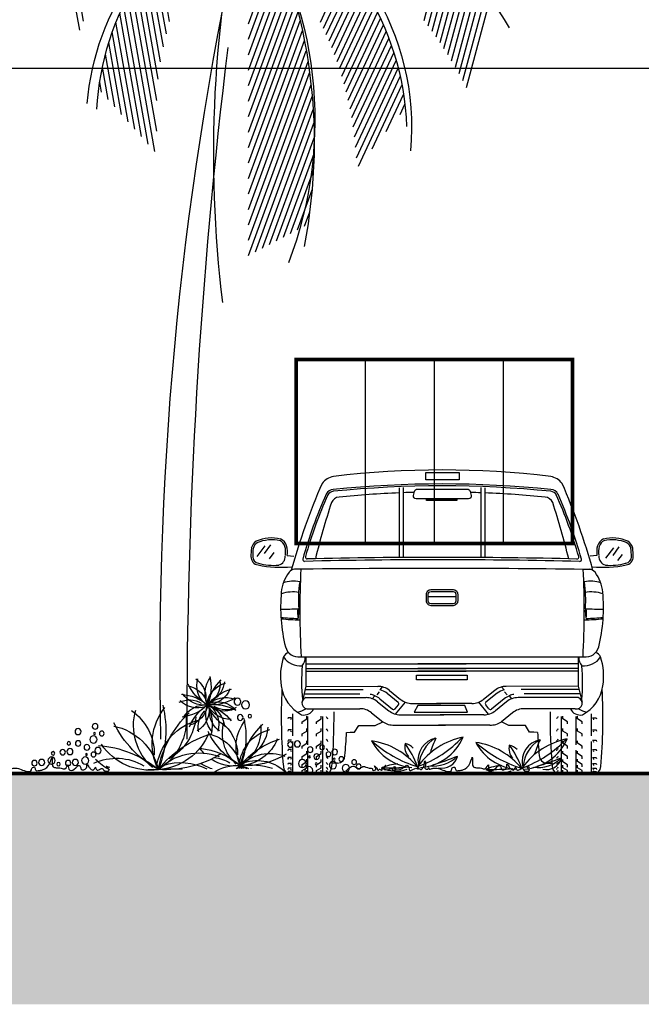
# Model space of a CAD drawing. Units: metres. Extents: x -5 to 11409, y -524 to 0.
# Drawn here: x 11281 to 11284, y -437 to -432 of the extents above; entities that cross this region are included whole.
import ezdxf

# ---------------------------------------------------------------- set-up
doc = ezdxf.new("R2010")
doc.units = ezdxf.units.M
doc.header["$LTSCALE"] = 2.5
doc.header["$MEASUREMENT"] = 0
doc.layers.get('0').update_dxf_attribs({"linetype": 'CONTINUOUS'})
for name, color, linetype in [('0 FACHADA', 7, 'CONTINUOUS'), ('0COTAS', 142, 'CONTINUOUS'), ('deck', 32, 'CONTINUOUS'), ('LAY-OUT', 8, 'CONTINUOUS'), ('PAISAGISMO FLORES', 10, 'CONTINUOUS'), ('PAISAGISMO GRAMA', 3, 'CONTINUOUS'), ('Vegetação', 66, 'CONTINUOUS'), ('Vidros', 150, 'CONTINUOUS')]:
    doc.layers.add(name, color=color, linetype=linetype)

# ---------------------------------------------------------------- blocks, each defined once
blk = doc.blocks.new('S10VP')
for p, q in [((-0.2247, 1.5661), (-0.2247, 1.1885)), ((-0.2033, 1.5668), (-0.2033, 1.1891)), ((0.2187, 1.5668), (0.2187, 1.1895)), ((0.2401, 1.5661), (0.2401, 1.189)), ((-0.9963, 1.1928), (-0.9526, 1.2502)), ((-0.9561, 1.2089), (-0.9228, 1.2559)), ((0.8962, 1.1825), (0.9398, 1.2399)), ((0.9364, 1.1986), (0.9697, 1.2456)), ((-0.9296, 1.1802), (-0.9044, 1.2135)), ((-0.8329, 1.1972), (-0.7966, 1.194)), ((0.8483, 1.1972), (0.812, 1.194)), ((0.9628, 1.1699), (0.9881, 1.2032)), ((-0.0673, 0.9745), (0.0826, 0.9745)), ((-0.7621, 0.6468), (0.7774, 0.6468)), ((-0.7318, 0.6441), (-0.7318, 0.4872)), ((0.7472, 0.6441), (0.7472, 0.4872)), ((-0.7318, 0.6093), (0.1394, 0.6093)), ((0.7472, 0.6093), (-0.1241, 0.6093)), ((-0.7318, 0.5831), (0.1394, 0.5831)), ((-0.7318, 0.5701), (0.1394, 0.5701)), ((0.7472, 0.5831), (-0.1241, 0.5831)), ((0.7472, 0.5701), (-0.1241, 0.5701)), ((-0.7318, 0.4872), (-0.7529, 0.4003)), ((-0.7318, 0.4872), (-0.3411, 0.487)), ((-0.3289, 0.4687), (-0.3156, 0.4837)), ((0.3442, 0.4687), (0.331, 0.4837)), ((0.7472, 0.4872), (0.3565, 0.487)), ((0.7472, 0.4872), (0.7683, 0.4003)), ((-0.741, 0.447), (-0.4387, 0.447)), ((-0.7367, 0.4696), (-0.4216, 0.4701)), ((-0.372, 0.42), (-0.3579, 0.4359)), ((-0.3453, 0.4406), (-0.3312, 0.4565)), ((-0.291, 0.4494), (-0.2306, 0.4009)), ((-0.2785, 0.465), (-0.2175, 0.416)), ((0.2938, 0.465), (0.2329, 0.416)), ((0.3064, 0.4494), (0.246, 0.4009)), ((0.3606, 0.4406), (0.3465, 0.4565)), ((0.3874, 0.42), (0.3733, 0.4359)), ((0.7521, 0.4696), (0.4369, 0.4701)), ((0.7563, 0.447), (0.454, 0.447)), ((-0.7318, 0.4258), (-0.4052, 0.4257)), ((-0.3426, 0.4036), (-0.2816, 0.3546)), ((-0.3301, 0.4192), (-0.2608, 0.3636)), ((-0.2468, 0.3651), (-0.2291, 0.3867)), ((-0.2448, 0.336), (-0.1917, 0.401)), ((-0.1549, 0.394), (0.0007, 0.394)), ((0.1702, 0.394), (-0.0218, 0.394)), ((0.2601, 0.336), (0.207, 0.401)), ((0.2622, 0.3651), (0.2445, 0.3867)), ((0.3454, 0.4192), (0.2762, 0.3636)), ((0.3579, 0.4036), (0.297, 0.3546)), ((0.7472, 0.4258), (0.4206, 0.4257)), ((-0.8036, 0.2177), (-0.8036, 0.3371)), ((-0.7269, 0.3101), (-0.7269, 0.3242)), ((-0.7204, 0.1692), (-0.7204, 0.3231)), ((-0.7155, 0.3656), (-0.438, 0.3656)), ((-0.648, 0.3101), (-0.648, 0.3242)), ((-0.6405, 0.0129), (-0.6405, 0.3231)), ((-0.621, 0.3226), (-0.6188, 0.3161)), ((-0.3753, 0.3436), (-0.3146, 0.2948)), ((-0.219, 0.3326), (0.0176, 0.3326)), ((0.2344, 0.3326), (-0.0023, 0.3326)), ((0.3907, 0.3436), (0.33, 0.2948)), ((0.7308, 0.3656), (0.4533, 0.3656)), ((0.6363, 0.3226), (0.6342, 0.3161)), ((0.6558, 0.0129), (0.6558, 0.3231)), ((0.6634, 0.3101), (0.6634, 0.3242)), ((0.7357, 0.1692), (0.7357, 0.3231)), ((0.7422, 0.3101), (0.7422, 0.3242)), ((0.8189, 0.2177), (0.8189, 0.3371)), ((-0.8284, 0.3166), (-0.8306, 0.3101)), ((-0.81, 0.3166), (-0.8284, 0.3166)), ((-0.8125, 0.3116), (-0.8147, 0.3052)), ((-0.7528, 0.295), (-0.7269, 0.3101)), ((-0.7528, 0.2826), (-0.7528, 0.295)), ((-0.6739, 0.295), (-0.648, 0.3101)), ((-0.6739, 0.2826), (-0.6739, 0.295)), ((-0.616, 0.3166), (-0.6139, 0.3101)), ((-0.4672, 0.2381), (-0.4448, 0.2745)), ((-0.4448, 0.2745), (-0.3551, 0.2745)), ((-0.3551, 0.2745), (-0.3146, 0.2948)), ((-0.252, 0.2768), (0.0263, 0.2768)), ((0.2673, 0.2768), (-0.011, 0.2768)), ((0.3704, 0.2745), (0.33, 0.2948)), ((0.4601, 0.2745), (0.3704, 0.2745)), ((0.4825, 0.2381), (0.4601, 0.2745)), ((0.6314, 0.3166), (0.6292, 0.3101)), ((0.6893, 0.295), (0.6634, 0.3101)), ((0.6893, 0.2826), (0.6893, 0.295)), ((0.7681, 0.295), (0.7422, 0.3101)), ((0.7681, 0.2826), (0.7681, 0.295)), ((0.8254, 0.3166), (0.8438, 0.3166)), ((0.8279, 0.3116), (0.83, 0.3052)), ((0.8438, 0.3166), (0.8459, 0.3101)), ((-0.8284, 0.2508), (-0.8306, 0.2443)), ((-0.81, 0.2508), (-0.8284, 0.2508)), ((-0.8125, 0.2458), (-0.8147, 0.2394)), ((-0.7528, 0.2281), (-0.7269, 0.2432)), ((-0.7528, 0.2157), (-0.7528, 0.2281)), ((-0.7269, 0.2432), (-0.7269, 0.2573)), ((-0.6739, 0.2281), (-0.648, 0.2432)), ((-0.6739, 0.2157), (-0.6739, 0.2281)), ((-0.648, 0.2432), (-0.648, 0.2573)), ((-0.621, 0.2567), (-0.6188, 0.2503)), ((-0.616, 0.2508), (-0.6139, 0.2443)), ((-0.5112, 0.2367), (-0.4911, 0.2381)), ((-0.4911, 0.2381), (-0.4672, 0.2381)), ((0.5065, 0.2381), (0.4825, 0.2381)), ((0.5265, 0.2367), (0.5065, 0.2381)), ((0.6314, 0.2508), (0.6292, 0.2443)), ((0.6363, 0.2567), (0.6342, 0.2503)), ((0.6634, 0.2432), (0.6634, 0.2573)), ((0.6893, 0.2281), (0.6634, 0.2432)), ((0.6893, 0.2157), (0.6893, 0.2281)), ((0.7422, 0.2432), (0.7422, 0.2573)), ((0.7681, 0.2281), (0.7422, 0.2432)), ((0.7681, 0.2157), (0.7681, 0.2281)), ((0.8254, 0.2508), (0.8438, 0.2508)), ((0.8279, 0.2458), (0.83, 0.2394)), ((0.8438, 0.2508), (0.8459, 0.2443)), ((-0.8284, 0.1947), (-0.8306, 0.1882)), ((-0.81, 0.1947), (-0.8284, 0.1947)), ((-0.8125, 0.1897), (-0.8147, 0.1832)), ((-0.8036, 0.0129), (-0.8036, 0.1882)), ((-0.7528, 0.1623), (-0.7269, 0.1774)), ((-0.7528, 0.1499), (-0.7528, 0.1623)), ((-0.7269, 0.1774), (-0.7269, 0.1914)), ((-0.6739, 0.1623), (-0.648, 0.1774)), ((-0.6739, 0.1499), (-0.6739, 0.1623)), ((-0.648, 0.1774), (-0.648, 0.1914)), ((-0.621, 0.2006), (-0.6188, 0.1942)), ((-0.616, 0.1947), (-0.6139, 0.1882)), ((0.6314, 0.1947), (0.6292, 0.1882)), ((0.6363, 0.2006), (0.6342, 0.1942)), ((0.6634, 0.1774), (0.6634, 0.1914)), ((0.6893, 0.1623), (0.6634, 0.1774)), ((0.6893, 0.1499), (0.6893, 0.1623)), ((0.7422, 0.1774), (0.7422, 0.1914)), ((0.7681, 0.1623), (0.7422, 0.1774)), ((0.7681, 0.1499), (0.7681, 0.1623)), ((0.8189, 0.0129), (0.8189, 0.1882)), ((0.8254, 0.1947), (0.8438, 0.1947)), ((0.8279, 0.1897), (0.83, 0.1832)), ((0.8438, 0.1947), (0.8459, 0.1882)), ((-0.8284, 0.144), (-0.8306, 0.1375)), ((-0.81, 0.144), (-0.8284, 0.144)), ((-0.8125, 0.139), (-0.8147, 0.1325)), ((-0.7528, 0.1062), (-0.7269, 0.1213)), ((-0.7269, 0.1213), (-0.7269, 0.1353)), ((-0.7204, 0.0129), (-0.7204, 0.1397)), ((-0.6739, 0.1062), (-0.648, 0.1213)), ((-0.648, 0.1213), (-0.648, 0.1353)), ((-0.621, 0.1499), (-0.6188, 0.1435)), ((-0.616, 0.144), (-0.6139, 0.1375)), ((0.6314, 0.144), (0.6292, 0.1375)), ((0.6363, 0.1499), (0.6342, 0.1435)), ((0.6634, 0.1213), (0.6634, 0.1353)), ((0.6893, 0.1062), (0.6634, 0.1213)), ((0.7357, 0.0129), (0.7357, 0.1397)), ((0.7422, 0.1213), (0.7422, 0.1353)), ((0.7681, 0.1062), (0.7422, 0.1213)), ((0.8254, 0.144), (0.8438, 0.144)), ((0.8279, 0.139), (0.83, 0.1325)), ((0.8438, 0.144), (0.8459, 0.1375)), ((-0.8284, 0.1008), (-0.8306, 0.0943)), ((-0.8284, 0.0684), (-0.8306, 0.062)), ((-0.81, 0.1008), (-0.8284, 0.1008)), ((-0.81, 0.0684), (-0.8284, 0.0684)), ((-0.8125, 0.0959), (-0.8147, 0.0894)), ((-0.8125, 0.0635), (-0.8147, 0.057)), ((-0.7528, 0.0938), (-0.7528, 0.1062)), ((-0.7528, 0.0629), (-0.7269, 0.078)), ((-0.7528, 0.0504), (-0.7528, 0.0629)), ((-0.7269, 0.078), (-0.7269, 0.092)), ((-0.7269, 0.0447), (-0.7269, 0.0587)), ((-0.6739, 0.0938), (-0.6739, 0.1062)), ((-0.6739, 0.0609), (-0.648, 0.076)), ((-0.6739, 0.0485), (-0.6739, 0.0609)), ((-0.648, 0.076), (-0.648, 0.09)), ((-0.648, 0.0447), (-0.648, 0.0587)), ((-0.621, 0.1068), (-0.6188, 0.1003)), ((-0.621, 0.0744), (-0.6188, 0.0679)), ((-0.616, 0.1008), (-0.6139, 0.0943)), ((-0.616, 0.0684), (-0.6139, 0.062)), ((-0.5599, 0.0704), (-0.5878, 0.0704)), ((0.5752, 0.0704), (0.6032, 0.0704)), ((0.6314, 0.1008), (0.6292, 0.0943)), ((0.6314, 0.0684), (0.6292, 0.062)), ((0.6363, 0.1068), (0.6342, 0.1003)), ((0.6363, 0.0744), (0.6342, 0.0679)), ((0.6634, 0.076), (0.6634, 0.09)), ((0.6893, 0.0609), (0.6634, 0.076)), ((0.6634, 0.0447), (0.6634, 0.0587)), ((0.6893, 0.0938), (0.6893, 0.1062)), ((0.6893, 0.0485), (0.6893, 0.0609)), ((0.7422, 0.078), (0.7422, 0.092)), ((0.7681, 0.0629), (0.7422, 0.078)), ((0.7422, 0.0447), (0.7422, 0.0587)), ((0.7681, 0.0938), (0.7681, 0.1062)), ((0.7681, 0.0504), (0.7681, 0.0629)), ((0.8254, 0.1008), (0.8438, 0.1008)), ((0.8254, 0.0684), (0.8438, 0.0684)), ((0.8279, 0.0959), (0.83, 0.0894)), ((0.8279, 0.0635), (0.83, 0.057)), ((0.8438, 0.1008), (0.8459, 0.0943)), ((0.8438, 0.0684), (0.8459, 0.062)), ((-0.8284, 0.0424), (-0.8306, 0.0359)), ((-0.8284, 0.0242), (-0.8306, 0.0177)), ((-0.81, 0.0424), (-0.8284, 0.0424)), ((-0.81, 0.0242), (-0.8284, 0.0242)), ((-0.8125, 0.0374), (-0.8147, 0.0309)), ((-0.8125, 0.0192), (-0.8147, 0.0128)), ((-0.6305, 0.0106), (-0.814, 0.0106)), ((-0.7528, 0.0296), (-0.7269, 0.0447)), ((-0.7528, 0.0172), (-0.7528, 0.0296)), ((-0.7391, 0.0106), (-0.7269, 0.0177)), ((-0.7269, 0.0177), (-0.7269, 0.0318)), ((-0.6739, 0.0296), (-0.648, 0.0447)), ((-0.6739, 0.0172), (-0.6739, 0.0296)), ((-0.6602, 0.0106), (-0.648, 0.0177)), ((-0.648, 0.0177), (-0.648, 0.0318)), ((-0.621, 0.0483), (-0.6188, 0.0419)), ((-0.621, 0.0302), (-0.6188, 0.0237)), ((-0.616, 0.0424), (-0.6139, 0.0359)), ((-0.616, 0.0242), (-0.6139, 0.0177)), ((0.6314, 0.0424), (0.6292, 0.0359)), ((0.6314, 0.0242), (0.6292, 0.0177)), ((0.6363, 0.0483), (0.6342, 0.0419)), ((0.6363, 0.0302), (0.6342, 0.0237)), ((0.6459, 0.0106), (0.8294, 0.0106)), ((0.6893, 0.0296), (0.6634, 0.0447)), ((0.6634, 0.0177), (0.6634, 0.0318)), ((0.6756, 0.0106), (0.6634, 0.0177)), ((0.6893, 0.0172), (0.6893, 0.0296)), ((0.7681, 0.0296), (0.7422, 0.0447)), ((0.7422, 0.0177), (0.7422, 0.0318)), ((0.7544, 0.0106), (0.7422, 0.0177)), ((0.7681, 0.0172), (0.7681, 0.0296)), ((0.8254, 0.0424), (0.8438, 0.0424)), ((0.8254, 0.0242), (0.8438, 0.0242)), ((0.8279, 0.0374), (0.83, 0.0309)), ((0.8279, 0.0192), (0.83, 0.0128)), ((0.8438, 0.0424), (0.8459, 0.0359)), ((0.8438, 0.0242), (0.8459, 0.0177))]:
    blk.add_line(p, q)
for points in [[(-0.0797, 1.6486), (0.1, 1.6486), (0.1, 1.6093), (-0.0797, 1.6093)], [(-0.0768, 1.5053), (0.0882, 1.5053), (0.0882, 1.4964), (-0.0768, 1.4964)], [(-0.1307, 0.5483), (0.1438, 0.5483), (0.1438, 0.5222), (-0.1307, 0.5222)], [(-0.1433, 0.3461), (0.1466, 0.3461), (0.1304, 0.3823), (-0.1245, 0.3823)]]:
    blk.add_lwpolyline(points, close=True)
for points in [[(-0.1252, 1.5591), (0.1436, 1.5591, -0.346467), (0.1611, 1.5453), (0.1662, 1.5242, -0.485369), (0.1517, 1.5056), (-0.133, 1.5056, -0.481845), (-0.1476, 1.524), (-0.1428, 1.5451, -0.349669)], [(-0.0523, 1.0124), (0.0676, 1.0124, -0.414214), (0.0926, 0.9874), (0.0926, 0.9503, -0.414214), (0.0676, 0.9253), (-0.0523, 0.9253, -0.414214), (-0.0773, 0.9503), (-0.0773, 0.9874, -0.414214)], [(-0.0523, 1.0024), (0.0676, 1.0024, -0.414214), (0.0826, 0.9874), (0.0826, 0.9503, -0.414214), (0.0676, 0.9353), (-0.0523, 0.9353, -0.414214), (-0.0673, 0.9503), (-0.0673, 0.9874, -0.414214)]]:
    blk.add_lwpolyline(points, format="xyb", close=True)
for centre, radius, start, end in [((0.0077, -3.2983), 4.9608, 83.1701, 96.8299), ((-0.5649, 1.5289), 0.1, 100.0123, 142.4108), ((0.5802, 1.5289), 0.1, 37.5892, 79.9877), ((2.6975, 0.1394), 3.6429, 156.5364, 164.4252), ((-0.5785, 1.5068), 0.05, 95.8846, 150.1856), ((0.0077, -4.281), 5.8674, 84.21618, 95.78382), ((0.0077, -4.3354), 5.9115, 84.26715, 95.73285), ((0.5938, 1.5068), 0.05, 29.8144, 84.1154), ((-2.6822, 0.1394), 3.6429, 15.5748, 23.4636), ((1.7576, 0.4764), 2.603, 156.0847, 164.3477), ((1.7576, 0.4764), 2.593, 156.0847, 163.9777), ((-0.5785, 1.5068), 0.04, 95.8846, 150.1856), ((-0.547, 1.4656), 0.05, 95.5673, 157.1354), ((0.0077, -4.2246), 5.7672, 92.30926, 95.56726), ((0.0077, -4.2246), 5.7672, 91.52331, 92.09652), ((0.0077, -4.2246), 5.7672, 87.90348, 88.44486), ((0.0077, -4.2246), 5.7672, 84.43274, 87.69074), ((0.5623, 1.4656), 0.05, 22.8646, 84.4327), ((0.5938, 1.5068), 0.04, 29.8144, 84.1154), ((-1.7423, 0.4764), 2.593, 16.0098, 23.9153), ((-1.7423, 0.4764), 2.603, 15.6395, 23.9153), ((3.6724, 0.1001), 4.4847, 162.0115, 166.0612), ((-3.657, 0.1001), 4.4847, 13.9321, 17.9885), ((-0.917, 1.089), 0.2042, 76.3635, 114.4312), ((-0.8938, 1.233), 0.0598, 16.3938, 66.0752), ((0.9091, 1.233), 0.0598, 113.9248, 163.6062), ((0.9323, 1.089), 0.2042, 65.5688, 103.6365), ((-0.421, 1.1822), 0.6096, 174.7588, 179.1231), ((-0.9683, 1.223), 0.0616, 122.5475, 165.9545), ((-0.421, 1.1822), 0.5996, 174.7588, 179.1231), ((-0.9683, 1.223), 0.0516, 122.5475, 165.9545), ((-0.917, 1.089), 0.1942, 76.3635, 114.4312), ((-0.8938, 1.233), 0.0498, 16.3938, 66.0752), ((-0.9652, 1.2149), 0.1235, 352.3467, 15.1757), ((-0.9652, 1.2149), 0.1335, 352.3467, 15.1757), ((0.9806, 1.2149), 0.1335, 164.8243, 187.6533), ((0.9806, 1.2149), 0.1235, 164.8243, 187.6533), ((0.9091, 1.233), 0.0498, 113.9248, 163.6062), ((0.9323, 1.089), 0.1942, 65.5688, 103.6365), ((0.9836, 1.223), 0.0516, 14.0455, 57.4525), ((0.9836, 1.223), 0.0616, 14.0455, 57.4525), ((0.4364, 1.1822), 0.5996, 0.8769, 5.2412), ((0.4364, 1.1822), 0.6096, 0.8769, 5.2412), ((-0.9856, 1.1909), 0.0448, 179.1231, 262.7368), ((-0.9856, 1.1909), 0.0348, 179.1231, 262.7368), ((-0.8907, 1.1912), 0.0464, 285.4731, 4.8193), ((-0.7392, 1.176), 0.01, 164.3477, 271.3558), ((-0.725, 1.1894), 0.01, 163.9777, 271.3297), ((-0.0038, -29.8822), 31.0699, 88.62774, 91.32966), ((0.7405, 1.1888), 0.01, 268.6277, 16.0098), ((0.7547, 1.1755), 0.01, 268.6016, 15.6395), ((0.906, 1.1912), 0.0464, 175.1807, 254.5269), ((1.001, 1.1909), 0.0348, 277.2632, 0.8769), ((1.001, 1.1909), 0.0448, 277.2632, 0.8769), ((-0.866, 1.7553), 0.6217, 258.3679, 275.2777), ((-0.9106, 1.4121), 0.2678, 252.9016, 276.769), ((-0.0247, -62.2823), 63.4099, 89.231155, 90.694738), ((3.9512, 0.9008), 4.7157, 177.2925, 183.0868), ((-0.0038, -29.8952), 31.0699, 88.60159, 91.35581), ((-3.9359, 0.9008), 4.7157, 356.9132, 2.7075), ((0.8813, 1.7553), 0.6217, 264.7223, 281.6321), ((0.9259, 1.4121), 0.2678, 263.231, 287.0984), ((-0.6542, 0.9792), 0.212, 142.8194, 174.6615), ((-0.7912, 1.0831), 0.04, 93.4422, 142.8194), ((0.8065, 1.0831), 0.04, 37.1806, 86.5578), ((0.6695, 0.9792), 0.212, 5.3385, 37.1806), ((-0.7986, 0.9063), 0.1528, 77.3776, 111.434), ((-0.1147, 0.9589), 0.6577, 171.564, 184.3576), ((0.814, 0.9063), 0.1528, 68.566, 102.6224), ((0.13, 0.9589), 0.6577, 355.6424, 8.436), ((0.0456, 0.9176), 0.9145, 174.9006, 193.7153), ((-0.8048, 0.8245), 0.1755, 78.2266, 109.9803), ((0.8201, 0.8245), 0.1755, 70.0197, 101.7734), ((-0.0303, 0.9176), 0.9145, 346.2847, 5.0994), ((-1.0434, 7.8815), 6.9779, 271.43414, 272.24146), ((-0.7822, 1.5043), 0.6479, 262.5393, 270.6943), ((-0.6336, 0.8842), 0.1434, 170.1444, 191.1262), ((-0.9285, 0.8942), 0.1587, 346.2479, 5.3095), ((0.9439, 0.8942), 0.1587, 174.6905, 193.7521), ((1.0587, 7.8815), 6.9779, 267.75854, 268.56586), ((0.649, 0.8842), 0.1434, 348.8738, 9.8556), ((0.7976, 1.5043), 0.6479, 269.3057, 277.4607), ((-0.7828, 1.4882), 0.6392, 262.4888, 271.5547), ((0.7981, 1.4882), 0.6392, 268.4453, 277.5112), ((-0.7711, 0.7206), 0.0743, 195.4806, 276.9867), ((0.7865, 0.7206), 0.0743, 263.0133, 344.5194), ((-0.5318, 0.5428), 0.338, 161.9737, 189.132), ((-0.8143, 0.6285), 0.0432, 105.3732, 154.1067), ((-0.7633, 0.7043), 0.1063, 212.3576, 276.5228), ((-0.7992, 0.6415), 0.0642, 318.2361, 1.379), ((0.8145, 0.6415), 0.0642, 178.621, 221.7639), ((0.7787, 0.7043), 0.1063, 263.4772, 327.6424), ((0.8296, 0.6285), 0.0432, 25.8933, 74.6268), ((0.5471, 0.5428), 0.338, 350.868, 18.0263), ((0.2637, 0.5076), 1.019, 174.8741, 185.2067), ((-0.2483, 0.5076), 1.019, 354.7933, 5.1259), ((-0.6572, 0.5191), 0.2104, 188.1695, 242.139), ((-0.3411, 0.387), 0.1, 51.2188, 90), ((0.3565, 0.387), 0.1, 90, 128.7812), ((0.6725, 0.5191), 0.2104, 297.861, 351.8305), ((2.2732, 0.32), 3.1388, 177.2462, 184.923), ((-0.388, 0.3741), 0.0688, 64.067, 85.628), ((-0.4052, 0.3257), 0.12, 51.2188, 66.7809), ((-0.3794, 0.3231), 0.1541, 55.0166, 71.0063), ((0.3947, 0.3231), 0.1541, 108.9937, 124.9834), ((0.4206, 0.3257), 0.12, 113.2191, 128.7812), ((0.4033, 0.3741), 0.0688, 94.372, 115.933), ((-2.2578, 0.32), 3.1388, 355.077, 2.7538), ((-0.7221, 0.3959), 0.0314, 107.9545, 282.4861), ((-0.4052, 0.3257), 0.1, 51.2188, 90), ((-0.2369, 0.3931), 0.01, 320.7764, 51.2188), ((-0.1549, 0.494), 0.1, 231.2188, 270), ((0.1702, 0.494), 0.1, 270, 308.7812), ((0.2522, 0.3931), 0.01, 128.7812, 219.2236), ((0.4206, 0.3257), 0.1, 90, 128.7812), ((0.7375, 0.3959), 0.0314, 257.5139, 72.0455), ((-0.8353, 0.5425), 0.2049, 286.5567, 300.1377), ((-0.7409, 0.3865), 0.0554, 254.6991, 337.4827), ((0.1111, 0.5011), 0.8665, 189.3425, 189.4631), ((-3.5903, 0.3143), 3.0114, 354.9773, 0.6461), ((-0.438, 0.2656), 0.1, 51.2188, 90), ((-0.219, 0.4326), 0.1, 231.2188, 270), ((-0.2546, 0.3714), 0.01, 231.2188, 320.7764), ((0.2344, 0.4326), 0.1, 270, 308.7812), ((0.2699, 0.3714), 0.01, 219.2236, 308.7812), ((0.4533, 0.2656), 0.1, 90, 128.7812), ((3.6057, 0.3143), 3.0114, 179.3539, 185.0227), ((0.7562, 0.3865), 0.0554, 202.5173, 285.3009), ((0.8507, 0.5425), 0.2049, 239.8623, 253.4433), ((-0.0958, 0.5011), 0.8665, 350.5369, 350.6575), ((-0.2581, 0.373), 0.0965, 234.1777, 273.6689), ((0.2735, 0.373), 0.0965, 266.3311, 305.8223), ((-3.2319, 0.3612), 2.7235, 354.7178, 357.3798), ((3.2472, 0.3612), 2.7235, 182.6202, 185.2822), ((-0.5599, 0.1105), 0.04, 270, 0), ((0.5752, 0.1105), 0.04, 180, 270), ((-0.814, 0.0506), 0.04, 180, 270), ((-0.814, 0.0506), 0.04, 180, 270), ((-0.6305, 0.0506), 0.04, 270, 0), ((0.6459, 0.0506), 0.04, 180, 270), ((0.8294, 0.0506), 0.04, 270, 0), ((0.8294, 0.0506), 0.04, 270, 0)]:
    blk.add_arc(centre, radius, start, end)
blk = doc.blocks.new('coqpeq')
at = {"layer": 'deck'}
for centre, radius, start, end in [((-16.3216, 0.354), 16.3254, 358.75743, 12.67284), ((-26.4155, 0.0871), 26.2911, 359.81009, 6.95072)]:
    blk.add_arc(centre, radius, start, end, dxfattribs=at)
at = {"layer": 'Vegetação'}
for p, q in [((0.3651, 3.3922), (0.4318, 3.7702)), ((-1.2427, 3.3959), (-1.333, 3.733)), ((-0.4141, 3.3807), (-0.5482, 3.7491)), ((0.3832, 3.3504), (0.4536, 3.75)), ((-1.2997, 3.3188), (-1.3958, 3.6775)), ((-1.2809, 3.3451), (-1.3751, 3.6966)), ((-1.2619, 3.3708), (-1.3541, 3.7151)), ((-0.4141, 3.2345), (-0.5752, 3.677)), ((-0.4141, 3.3076), (-0.5619, 3.7135)), ((-0.0413, 3.3907), (0.017, 3.7212)), ((-0.026, 3.3337), (0.0377, 3.6948)), ((-1.3368, 3.2639), (-1.4368, 3.6372)), ((-1.3183, 3.2917), (-1.4164, 3.6577)), ((-0.7675, 3.3595), (-0.8977, 3.6386)), ((-0.7534, 3.3884), (-0.8806, 3.6611)), ((-0.4141, 3.1614), (-0.5882, 3.6397)), ((-0.0116, 3.2709), (0.0582, 3.6672)), ((0.0013, 3.2003), (0.0785, 3.6384)), ((-1.373, 3.2061), (-1.477, 3.5941)), ((-1.355, 3.2354), (-1.457, 3.616)), ((-0.7946, 3.2993), (-0.931, 3.5918)), ((-0.7812, 3.3298), (-0.9145, 3.6155)), ((-0.4141, 3.0883), (-0.6009, 3.6014)), ((0.0123, 3.1185), (0.0986, 3.6081)), ((-1.4084, 3.1449), (-1.5164, 3.548)), ((-1.3908, 3.1759), (-1.4968, 3.5714)), ((-0.8201, 3.2358), (-0.9631, 3.5423)), ((-0.8076, 3.268), (-0.9472, 3.5674)), ((-0.4141, 3.0152), (-0.6132, 3.5621)), ((0.0197, 2.8727), (0.1379, 3.5429)), ((0.0199, 3.0178), (0.1184, 3.5763)), ((-1.4428, 3.08), (-1.5549, 3.4985)), ((-1.4257, 3.1129), (-1.5358, 3.5237)), ((-0.8439, 3.1684), (-0.9938, 3.4898)), ((-0.8323, 3.2026), (-0.9786, 3.5164)), ((-0.4141, 2.9421), (-0.6251, 3.5218)), ((0.0283, 2.7773), (0.157, 3.5076)), ((-0.855, 3.1331), (-1.0086, 3.4624)), ((-0.4141, 2.869), (-0.6366, 3.4803)), ((0.0598, 2.8124), (0.1758, 3.4701)), ((-0.8756, 3.059), (-1.037, 3.405)), ((-0.8656, 3.0967), (-1.023, 3.4342)), ((-0.4141, 2.7959), (-0.6477, 3.4376)), ((0.0914, 2.8474), (0.1942, 3.4303)), ((-0.885, 3.0199), (-1.0505, 3.3749)), ((-0.4141, 2.7228), (-0.6583, 3.3936)), ((0.1229, 2.8825), (0.212, 3.3877)), ((-0.9015, 2.9371), (-1.0762, 3.3116)), ((-0.8937, 2.9794), (-1.0636, 3.3438)), ((-0.4141, 2.6497), (-0.6683, 3.3482)), ((0.1545, 2.9175), (0.2293, 3.3418)), ((-0.9085, 2.893), (-1.0882, 3.2783)), ((-0.4141, 2.5766), (-0.6778, 3.3012)), ((0.1861, 2.9526), (0.2459, 3.2919)), ((-0.9146, 2.8467), (-1.0997, 3.2437)), ((-0.4141, 2.5036), (-0.6867, 3.2525)), ((0.2176, 2.9876), (0.2616, 3.237)), ((-0.923, 2.7466), (-1.1206, 3.1702)), ((-0.9195, 2.798), (-1.1105, 3.2077)), ((-0.4141, 2.4305), (-0.6949, 3.2019)), ((0.2492, 3.0227), (0.2762, 3.1755)), ((-0.9327, 2.7081), (-1.1299, 3.131)), ((-0.4141, 2.3574), (-0.7023, 3.1492)), ((-0.9983, 2.7896), (-1.1383, 3.0899)), ((-0.4144, 2.2851), (-0.7089, 3.0942)), ((0.2808, 3.0577), (0.289, 3.1046)), ((-1.0638, 2.8711), (-1.1457, 3.0466)), ((-0.4474, 2.3025), (-0.7145, 3.0364)), ((-1.1294, 2.9525), (-1.152, 3.0009)), ((-0.4803, 2.3199), (-0.719, 2.9756)), ((-0.5132, 2.3372), (-0.7221, 2.9111)), ((-0.5461, 2.3546), (-0.7236, 2.8423)), ((-0.5791, 2.3719), (-0.7232, 2.768)), ((-0.612, 2.3893), (-0.7203, 2.6868)), ((-0.6449, 2.4067), (-0.7139, 2.5963)), ((-0.6778, 2.424), (-0.7026, 2.492))]:
    blk.add_line(p, q, dxfattribs=at)
for centre, radius, start, end in [((-0.4661, 2.6906), 1.3558, 88.6181, 150.3862), ((0.0392, 2.8934), 1.2228, 110.6626, 185.2907), ((0.171, 2.8429), 1.3324, 118.0981, 177.7713), ((1.8241, 2.8197), 2.5479, 152.1729, 191.1197), ((-6.012, 2.761), 5.7624, 353.04699, 12.78776), ((-0.9896, 2.9087), 1.2936, 3.0205, 61.2497), ((-0.8885, 2.899), 1.2408, 4.8198, 65.1033), ((1.1589, 2.9254), 1.8858, 146.0496, 200.9752)]:
    blk.add_arc(centre, radius, start, end, dxfattribs=at)
blk = doc.blocks.new('Jardim corte')
at = {"layer": 'LAY-OUT', "color": 2, "linetype": 'Continuous'}
for centre, radius in [((-0.1495, 0.3638), 0.0214), ((-0.106, 0.3811), 0.0183), ((-0.1725, 0.3029), 0.00937), ((-0.1211, 0.296), 0.0153), ((0.6227, 0.21), 0.0129), ((0.6584, 0.2483), 0.0152), ((0.6613, 0.2097), 0.00508), ((0.7498, 0.2202), 0.0164), ((-0.4284, 0.1541), 0.0164), ((-0.3899, 0.1505), 0.0146), ((0.6675, 0.1775), 0.0194), ((0.7496, 0.1564), 0.0146), ((0.7995, 0.157), 0.00937), ((-0.6284, 0.1106), 0.0152), ((-0.5953, 0.0986), 0.0129), ((-0.5607, 0.1358), 0.0129), ((-0.4967, 0.1228), 0.0152), ((0.6429, 0.1182), 0.0173), ((0.6669, 0.0971), 0.0129), ((0.7025, 0.1354), 0.0152), ((0.7941, 0.1128), 0.0164), ((0.8326, 0.1093), 0.0146), ((0.8846, 0.1037), 0.00937), ((-0.7332, 0.0564), 0.0129), ((-0.6641, 0.0723), 0.0129), ((-0.6193, 0.0398), 0.0194), ((-0.6255, 0.072), 0.00508), ((-0.5313, 0.0856), 0.0152), ((-0.4938, 0.0842), 0.00508), ((-0.455, 0.0482), 0.0214), ((-0.3792, 0.0749), 0.00227), ((0.7116, 0.0646), 0.0194), ((0.7054, 0.0968), 0.00508), ((0.7649, 0.0544), 0.0164), ((0.8034, 0.0509), 0.0146), ((0.8553, 0.0452), 0.00937), ((0.8924, 0.0646), 0.0194), ((0.9456, 0.0544), 0.0164), ((0.9841, 0.0509), 0.0146), ((-0.7571, 0.0325), 0.0129), ((-0.6884, 0.0239), 0.0194), ((-0.5284, 0.047), 0.00508), ((-0.4895, 0.011), 0.0214)]:
    blk.add_circle(centre, radius, dxfattribs=at)
at = {"layer": 'LAY-OUT', "color": 3, "linetype": 'Continuous'}
for centre, radius, start, end in [((-0.074, 0.3517), 0.1329, 11.5199, 75.9231), ((0.0896, 0.4989), 0.1257, 184.7746, 240.9155), ((-0.192, 0.3176), 0.2498, 10.6251, 46.2291), ((0.1242, 0.481), 0.137, 173.8205, 238.929), ((0.2856, 0.4561), 0.2498, 166.1115, 201.7155), ((-0.069, 0.425), 0.137, 333.4116, 38.5201), ((0.1887, 0.4), 0.1257, 124.7746, 180.9155), ((-0.0207, 0.4681), 0.1329, 311.5199, 15.9231), ((-0.1425, 0.2088), 0.2498, 38.3174, 73.9214), ((0.0616, 0.5005), 0.137, 201.5128, 266.6213), ((-0.0662, 0.5829), 0.2498, 298.6251, 334.2291), ((0.187, 0.3327), 0.137, 101.8205, 166.929), ((0.074, 0.4992), 0.137, 261.4116, 326.5201), ((0.0001, 0.2472), 0.1329, 71.5199, 135.9231), ((0.0373, 0.6129), 0.2498, 238.1115, 273.7155), ((-0.0427, 0.2661), 0.137, 45.4116, 110.5201), ((0.2131, 0.1715), 0.2498, 94.1115, 129.7155), ((0.1069, 0.4801), 0.1329, 251.5199, 315.9231), ((0.1526, 0.2647), 0.1257, 64.7746, 120.9155), ((-0.0456, 0.4626), 0.1257, 244.7746, 300.9155), ((0.0215, 0.1159), 0.2498, 82.6251, 118.2291), ((-0.0363, 0.4672), 0.137, 245.8205, 310.929), ((0.1235, 0.1239), 0.2498, 106.2713, 141.8753), ((-0.0703, 0.4225), 0.137, 269.4667, 334.5752), ((-0.1779, 0.4578), 0.2498, 302.2624, 337.8663), ((0.0994, 0.2345), 0.137, 109.5625, 174.671), ((-0.0817, 0.3273), 0.1257, 304.7746, 0.9155), ((0.1277, 0.2592), 0.1329, 131.5199, 195.9231), ((-0.0727, 0.3103), 0.137, 317.8205, 22.929), ((0.2792, 0.2566), 0.2498, 154.6251, 190.2291), ((0.179, 0.3376), 0.1329, 174.4009, 238.8041), ((0.0653, 0.2271), 0.137, 29.8205, 94.929), ((0.1887, 0.3861), 0.137, 189.4116, 254.5201), ((-0.0799, 0.1525), 0.2498, 22.1115, 57.7155), ((0.2251, 0.5452), 0.2498, 226.6251, 262.2291), ((-0.0208, 0.245), 0.1257, 347.6555, 43.7964), ((-0.2379, -0.0881), 0.5664, 10.6251, 46.2291), ((0.8451, 0.2259), 0.5664, 166.1115, 201.7155), ((0.041, 0.1554), 0.3107, 333.4116, 38.5201), ((0.6254, 0.0988), 0.285, 124.7746, 180.9155), ((0.1507, 0.2532), 0.3014, 311.5199, 15.9231), ((0.2616, 0.1907), 0.4136, 166.1115, 201.7155), ((-0.3255, 0.1393), 0.2269, 333.4116, 38.5201), ((0.1012, 0.0979), 0.2081, 124.7746, 180.9155), ((-0.2454, 0.2107), 0.22, 311.5199, 15.9231), ((0.0296, -0.0109), 0.3014, 11.5199, 75.9231), ((0.4007, 0.3231), 0.285, 184.7746, 240.9155), ((0.4792, 0.2825), 0.3107, 173.8205, 238.929), ((0.0475, 0.5135), 0.5664, 298.6251, 334.2291), ((-0.3337, 0.0179), 0.22, 11.5199, 75.9231), ((-0.0628, 0.2617), 0.2081, 184.7746, 240.9155), ((-0.529, -0.0385), 0.4136, 10.6251, 46.2291), ((-0.0055, 0.2321), 0.2269, 173.8205, 238.929), ((-0.3207, 0.4007), 0.4136, 298.6251, 334.2291), ((0.3372, 0.3266), 0.3107, 201.5128, 266.6213), ((0.6215, -0.0539), 0.3107, 101.8205, 166.929), ((-0.447, -0.2187), 0.4136, 38.3174, 73.9214), ((-0.1092, 0.2642), 0.2269, 201.5128, 266.6213), ((0.0984, -0.0136), 0.2269, 101.8205, 166.929), ((-0.1256, -0.3348), 0.5664, 38.3174, 73.9214), ((0.1417, -0.2804), 0.4136, 96.3452, 129.7155), ((-0.0887, 0.2621), 0.2269, 316.0892, 324.544), ((0.3652, 0.3236), 0.3107, 261.4116, 326.5201), ((0.6808, -0.4193), 0.5664, 94.1115, 129.7155), ((-0.211, -0.1551), 0.22, 71.5199, 135.9231), ((-0.1494, 0.4504), 0.4136, 238.1115, 273.7155), ((-0.2819, -0.1238), 0.2269, 45.4116, 110.5201), ((-0.0887, 0.2621), 0.2269, 261.4116, 303.0541), ((0.0415, -0.126), 0.2081, 96.5696, 120.9155), ((0.2821, 0.5816), 0.5664, 238.1115, 273.7155), ((0.1007, -0.2049), 0.3107, 45.4116, 110.5201), ((0.1978, -0.2477), 0.3014, 71.5199, 117.3897), ((0.5435, -0.2079), 0.285, 64.7746, 120.9155), ((0.4399, 0.2804), 0.3014, 297.8182, 315.9231), ((-0.1757, -0.3724), 0.4136, 82.6251, 106.6213), ((-0.2866, 0.2015), 0.2081, 300.716, 300.9155), ((-0.0067, -0.3593), 0.4136, 106.2713, 112.6448), ((-0.0466, -0.176), 0.2269, 109.5625, 119.037), ((0.0002, -0.1352), 0.22, 131.5199, 134.2974), ((-0.2712, 0.2091), 0.2269, 304.493, 310.929), ((-0.3275, 0.1351), 0.2269, 330.0927, 334.5752), ((0.2511, -0.1395), 0.4136, 154.6251, 157.0142), ((-0.5057, 0.1935), 0.4136, 335.4925, 337.8663), ((-0.1031, -0.1883), 0.2269, 55.6751, 94.929), ((-0.3435, -0.3119), 0.4136, 53.7579, 57.7155), ((0.1614, 0.3383), 0.4136, 226.6251, 229.9605), ((-0.3315, -0.0507), 0.2269, 18.6389, 22.929), ((0.1012, 0.0748), 0.2269, 189.4116, 193.4957), ((-0.0342, 0.2305), 0.22, 251.5199, 251.6515), ((-0.0342, 0.2305), 0.22, 287.0438, 304.3157), ((0.2461, -0.5454), 0.5664, 82.6251, 95.5922), ((0.3455, -0.2932), 0.3107, 84.8907, 94.929)]:
    blk.add_arc(centre, radius, start, end, dxfattribs=at)

msp = doc.modelspace()

# ---------------------------------------------------------------- hatches: boundary and pattern name
at = {"layer": '0 FACHADA'}
h = msp.add_hatch(color=1, dxfattribs=at)
h.set_gradient(color1=(201, 180, 156), one_color=1, tint=1, name='CURVED')
h.paths.add_polyline_path([(11295.5883, -435.6376), (11252.6383, -435.6376), (11252.6383, -435.7626), (11295.5883, -435.7376)])
h = msp.add_hatch(color=1, dxfattribs=at)
h.set_gradient(color1=(201, 180, 156), one_color=1, tint=1, name='CURVED')
h.paths.add_polyline_path([(11242.4861, -436.4959), (11300.6321, -436.4959), (11300.6321, -435.7376), (11252.6383, -435.761), (11252.6383, -435.7754), (11252.6357, -435.7168), (11248.1857, -435.8735), (11242.6383, -435.9532), (11242.6383, -436.2532), (11242.4861, -436.2532)])
h = msp.add_hatch(dxfattribs=at)
h.set_pattern_fill('AR-SAND', color=24, scale=0.5, style=0)
h.set_pattern_definition([(37.5, (5560.7226, -399.3481), (-0.03149668, 0.96341188), [0, -0.76, 0, -0.85, 0, -0.8125]), (7.5, (5560.7226, -399.3481), (0.88488835, 1.41107303), [0, -0.41, 0, -0.685, 0, -0.2625]), (327.5, (5560.1076, -399.3481), (1.55707093, 0.00282953), [0, -0.25, 0, -0.9, 0, -1.175]), (317.5, (5560.1076, -399.3481), (1.5030633, 0.43883778), [0, -0.125, 0, -0.59, 0, -0.675])])
h.paths.add_polyline_path([(11300.6321, -435.7376), (11255.1883, -435.7376), (11255.1883, -435.7876), (11253.1883, -435.7876), (11248.1883, -435.9532), (11245.1883, -435.9532), (11245.1883, -436.2532), (11242.8301, -436.2532), (11242.8301, -436.891), (11300.6321, -436.891)])

# ---------------------------------------------------------------- linework, layer by layer
msp.add_line((11277.7883, -431.8047), (11295.5883, -431.8047))
at = {"const_width": 0.02}
msp.add_lwpolyline([(11300.6321, -435.9376), (11300.6321, -435.7376), (11295.5883, -435.7376), (11295.5883, -435.6376), (11252.6383, -435.6376), (11252.6383, -435.7876), (11250.6383, -435.7876), (11245.6383, -435.9532), (11242.6383, -435.9532), (11242.6383, -436.2532), (11242.4886, -436.2532)], dxfattribs=at)
at = {"layer": 'PAISAGISMO FLORES'}
for centre, radius, start, end in [((11283.254, -435.5642), 0.1216, 101.4267, 190.9877), ((11282.9275, -435.0223), 0.6113, 289.6318, 316.9416), ((11283.4551, -435.8294), 0.3971, 101.2486, 143.9899), ((11283.326, -435.605), 0.1885, 121.9055, 175.1859), ((11283.1243, -435.3295), 0.2764, 274.4073, 336.4431), ((11283.786, -435.708), 0.6151, 154.6853, 162.4501), ((11283.1243, -435.3295), 0.2764, 208.0484, 264.6491), ((11282.8203, -435.8565), 0.4016, 39.15, 81.389), ((11283.3337, -434.9499), 0.6819, 228.5745, 252.3842), ((11283.1489, -435.4905), 0.088, 169.1166, 218.9556), ((11283.0432, -435.557), 0.0853, 42.8374, 76.9786), ((11282.6537, -435.7741), 0.5075, 20.5138, 36.0242), ((11283.6899, -435.338), 0.2764, 208.0484, 264.6491), ((11283.3858, -435.865), 0.4016, 39.15, 81.389), ((11283.8992, -434.9584), 0.6819, 228.5745, 252.3842), ((11283.7144, -435.499), 0.088, 169.1166, 218.9556), ((11283.6088, -435.5655), 0.0853, 42.8374, 76.9786), ((11283.2193, -435.7827), 0.5075, 20.5138, 36.0242), ((11283.8196, -435.5727), 0.1216, 101.4267, 190.9877), ((11283.493, -435.0308), 0.6113, 289.6318, 316.9416), ((11284.0207, -435.8379), 0.3971, 101.2486, 143.9899), ((11283.8915, -435.6135), 0.1885, 121.9055, 175.1859), ((11283.6899, -435.338), 0.2764, 274.4073, 336.4431), ((11284.3515, -435.7165), 0.6151, 154.6853, 162.4501), ((11283.2183, -435.4164), 0.18, 261.6389, 315.6255), ((11282.839, -434.3107), 1.3323, 286.3355, 292.415), ((11283.2634, -435.5207), 0.0868, 257.3557, 344.3532), ((11283.7839, -435.4249), 0.18, 261.6389, 315.6255), ((11283.4046, -434.3192), 1.3323, 286.3355, 292.415), ((11283.0326, -435.8144), 0.2292, 92.4374, 115.2956), ((11282.9411, -433.8063), 1.8008, 269.91, 274.502), ((11282.8643, -435.4451), 0.3089, 330.7697, 331.9367), ((11283.5982, -435.8229), 0.2292, 92.4374, 115.2956), ((11283.4299, -435.4536), 0.3089, 330.7697, 331.9367), ((11283.8289, -435.5292), 0.0868, 257.3557, 344.3532), ((11283.0136, -435.4237), 0.1997, 246.7315, 287.3971), ((11283.5791, -435.4322), 0.1997, 246.7315, 287.3971), ((11283.5066, -433.8149), 1.8008, 269.91, 274.502)]:
    msp.add_arc(centre, radius, start, end, dxfattribs=at)
at = {"layer": 'PAISAGISMO GRAMA'}
for points in [[(11280.459, -435.623), (11280.4757, -435.6074), (11280.4988, -435.5858), (11280.5274, -435.6183), (11280.555, -435.5901), (11280.5755, -435.6106), (11280.6049, -435.6065), (11280.601, -435.622), (11280.6234, -435.62), (11280.622, -435.6051), (11280.6092, -435.5926), (11280.6247, -435.6028), (11280.6283, -435.6098), (11280.63, -435.6179), (11280.6367, -435.6201), (11280.6381, -435.6121), (11280.6458, -435.6155), (11280.6498, -435.6171), (11280.6585, -435.621), (11280.649, -435.5995), (11280.6674, -435.6047), (11280.683, -435.5858), (11280.6611, -435.6052), (11280.6686, -435.6183), (11280.6807, -435.6145), (11280.6934, -435.6192), (11280.7043, -435.6048), (11280.7101, -435.6159), (11280.7168, -435.6219), (11280.7325, -435.6161), (11280.7205, -435.6092), (11280.7208, -435.5949), (11280.7285, -435.6053), (11280.7296, -435.6154), (11280.7447, -435.6099), (11280.7654, -435.6213), (11280.7854, -435.5778), (11280.8036, -435.6053), (11280.8023, -435.6257), (11280.8279, -435.6129), (11280.8436, -435.6051), (11280.8528, -435.6164), (11280.8502, -435.606), (11280.8468, -435.5948), (11280.8527, -435.6077), (11280.8586, -435.6107), (11280.8684, -435.6198), (11280.8848, -435.5992), (11280.8838, -435.5858), (11280.889, -435.56), (11280.8945, -435.5891), (11280.8884, -435.5984), (11280.8872, -435.6095), (11280.8965, -435.6152), (11280.9093, -435.6128), (11280.9077, -435.5993), (11280.9108, -435.6189), (11280.9216, -435.6109), (11280.9328, -435.6086), (11280.9526, -435.6057), (11280.9819, -435.6169), (11281.0354, -435.6376), (11281.0347, -435.6024), (11281.0543, -435.6002), (11281.0511, -435.6241), (11281.0762, -435.6208), (11281.1054, -435.6159), (11281.1328, -435.5956), (11281.1477, -435.5314), (11281.1461, -435.5778), (11281.1468, -435.6018), (11281.1721, -435.6074), (11281.1925, -435.6036), (11281.218, -435.6206), (11281.2373, -435.5743), (11281.2293, -435.6245), (11281.272, -435.6201), (11281.2887, -435.5822), (11281.3016, -435.6036), (11281.3033, -435.6216), (11281.3404, -435.6157), (11281.329, -435.575), (11281.3456, -435.6019), (11281.3532, -435.6123), (11281.3676, -435.6217), (11281.3757, -435.6132), (11281.3811, -435.5927), (11281.3854, -435.6247), (11281.4041, -435.6145), (11281.4213, -435.6061), (11281.4266, -435.6275), (11281.4744, -435.6256), (11281.4268, -435.5909), (11281.4487, -435.6004), (11281.4583, -435.6021)], [(11282.7409, -435.623), (11282.7576, -435.6074), (11282.7807, -435.5858), (11282.8093, -435.6183), (11282.8369, -435.5901), (11282.8574, -435.6106), (11282.8868, -435.6065), (11282.8829, -435.622), (11282.9053, -435.62), (11282.9039, -435.6051), (11282.8911, -435.5926), (11282.9066, -435.6028), (11282.9102, -435.6098), (11282.9119, -435.6179), (11282.9186, -435.6201), (11282.92, -435.6121), (11282.9277, -435.6155), (11282.9317, -435.6171), (11282.9404, -435.621), (11282.9309, -435.5995), (11282.9493, -435.6047), (11282.9649, -435.5858), (11282.943, -435.6052), (11282.9505, -435.6183), (11282.9626, -435.6145), (11282.9753, -435.6192), (11282.9862, -435.6048), (11282.992, -435.6159), (11282.9987, -435.6219), (11283.0144, -435.6161), (11283.0024, -435.6092), (11283.0027, -435.5949), (11283.0104, -435.6053), (11283.0115, -435.6154), (11283.0266, -435.6099), (11283.0473, -435.6213), (11283.0673, -435.5778), (11283.0855, -435.6053), (11283.0842, -435.6257), (11283.1098, -435.6129), (11283.1255, -435.6051), (11283.1347, -435.6164), (11283.1321, -435.606), (11283.1287, -435.5948), (11283.1346, -435.6077), (11283.1405, -435.6107), (11283.1503, -435.6198), (11283.1667, -435.5992), (11283.1657, -435.5858), (11283.1709, -435.56), (11283.1764, -435.5891), (11283.1703, -435.5984), (11283.1691, -435.6095), (11283.1784, -435.6152), (11283.1912, -435.6128), (11283.1896, -435.5993), (11283.1927, -435.6189), (11283.2035, -435.6109), (11283.2147, -435.6086), (11283.2345, -435.6057), (11283.2638, -435.6169), (11283.3173, -435.6376), (11283.3166, -435.6024), (11283.3362, -435.6002), (11283.333, -435.6241), (11283.3581, -435.6208), (11283.3873, -435.6159), (11283.4147, -435.5956), (11283.4296, -435.5314), (11283.428, -435.5778), (11283.4287, -435.6018), (11283.454, -435.6074), (11283.4744, -435.6036), (11283.4999, -435.6206), (11283.5192, -435.5743), (11283.5112, -435.6245), (11283.5539, -435.6201), (11283.5706, -435.5822), (11283.5835, -435.6036), (11283.5852, -435.6216), (11283.6223, -435.6157), (11283.6109, -435.575), (11283.6275, -435.6019), (11283.6351, -435.6123), (11283.6495, -435.6217), (11283.6576, -435.6132), (11283.663, -435.5927), (11283.6673, -435.6247), (11283.686, -435.6145), (11283.7032, -435.6061), (11283.7085, -435.6275), (11283.7563, -435.6256), (11283.7087, -435.5909), (11283.7306, -435.6004), (11283.7402, -435.6021)]]:
    msp.add_open_spline(points, degree=3, knots=[0, 0, 0, 0, 0.046245, 0.064087, 0.087782, 0.117755, 0.132938, 0.136999, 0.150818, 0.162188, 0.170312, 0.179102, 0.189693, 0.195142, 0.198493, 0.203695, 0.208639, 0.214829, 0.217398, 0.228768, 0.240851, 0.250634, 0.267538, 0.272987, 0.284395, 0.294149, 0.306869, 0.312071, 0.320861, 0.329614, 0.339087, 0.345584, 0.353075, 0.35926, 0.369827, 0.382933, 0.415619, 0.435451, 0.441999, 0.46113, 0.481515, 0.483813, 0.490361, 0.497058, 0.504721, 0.511067, 0.516927, 0.534822, 0.554732, 0.563992, 0.580557, 0.593166, 0.59885, 0.605841, 0.618219, 0.621468, 0.630216, 0.639304, 0.64522, 0.661557, 0.687171, 0.735189, 0.74831, 0.757288, 0.771167, 0.788409, 0.804988, 0.852112, 0.87987, 0.90587, 0.924193, 0.939615, 0.962432, 0.979807, 1.003423, 1.023066, 1.049089, 1.078023, 1.091542, 1.097455, 1.122494, 1.140434, 1.156682, 1.169372, 1.184024, 1.186322, 1.19942, 1.21395, 1.227181, 1.242962, 1.250626, 1.275824, 1.298411, 1.316114, 1.316114, 1.316114, 1.316114], dxfattribs=at)
at = {"layer": 'Vidros', "ltscale": 0.3}
for p, q in [((11282.8456, -433.3876), (11282.8456, -434.3876)), ((11283.2206, -433.3876), (11283.2206, -434.3876)), ((11283.5956, -433.3876), (11283.5956, -434.3876))]:
    msp.add_line(p, q, dxfattribs=at)
at = {"layer": 'Vidros', "ltscale": 0.3, "const_width": 0.02}
msp.add_lwpolyline([(11282.4706, -433.3876), (11283.9706, -433.3876), (11283.9706, -434.3876), (11282.4706, -434.3876), (11282.4706, -433.3876)], dxfattribs=at)

# ---------------------------------------------------------------- block references
at = {"color": 1}
msp.add_blockref('S10VP', (11283.2555, -435.6505), dxfattribs=at)
at = {"layer": '0COTAS', "ltscale": 0.5, "xscale": -1.010918141887496, "yscale": 1.010918141887496, "zscale": 1.0109181418875}
msp.add_blockref('Jardim corte', (11282.0448, -435.632), dxfattribs=at)
at = {"layer": 'Vegetação', "xscale": -1.15, "yscale": 1.15, "zscale": 1.15}
msp.add_blockref('coqpeq', (11281.7363, -435.4513), dxfattribs=at)

doc.saveas('drawing.dxf')
